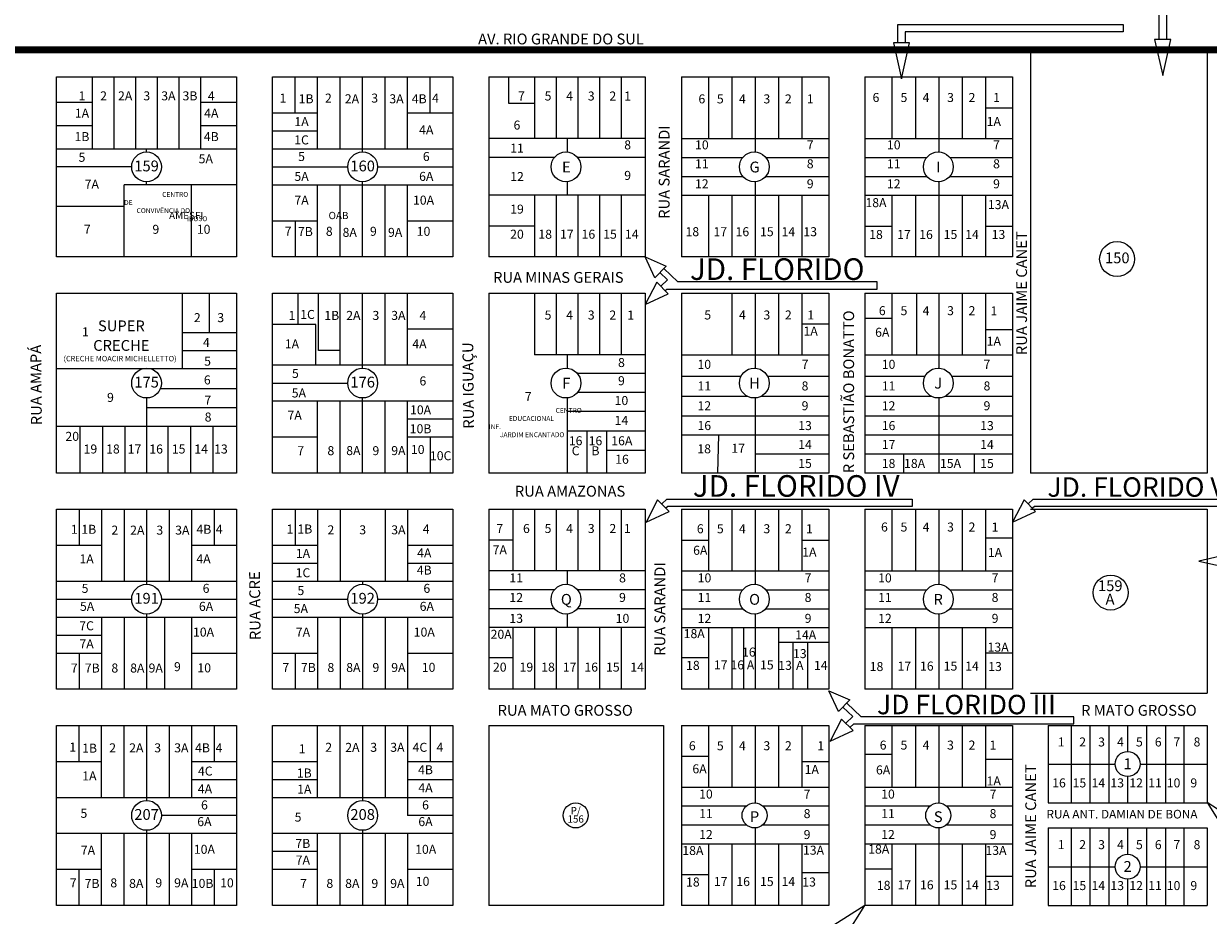
# Model space of a CAD drawing. Units: millimetres. Extents: x 2805 to 8978, y 1287 to 5968.
# Drawn here: x 6797 to 7455, y 2705 to 3200 of the extents above; entities that cross this region are included whole.
import ezdxf
from ezdxf.enums import TextEntityAlignment as Align
from ezdxf.lldxf.tags import DXFTag

# ---------------------------------------------------------------- set-up
doc = ezdxf.new("R2010")
doc.units = ezdxf.units.MM
doc.linetypes.add('CONTÍNUO', pattern=[0])
for name, color, linetype in [('00 - DEMARCAÇÃO DE QUADRAS', 3, 'Continuous'), ('00 - DIVISÃO DE LOTES', 251, 'Continuous'), ('00 - INDICADOR LOTEAMENTOS', 10, 'Continuous'), ('00 - INSTITUCIONAIS', 30, 'Continuous'), ('00 - NOMES LOTEAMENTOS', 2, 'Continuous'), ('00 - NÚMERO LOTES', 7, 'CONTÍNUO'), ('00 - PERÍMETROS BAIRROS E CIDADE', 30, 'Continuous'), ('00 - TEXTO RUAS', 7, 'Continuous'), ('17 - TEXTO RUAS', 7, 'Continuous'), ('3', 3, 'Continuous')]:
    doc.layers.add(name, color=color, linetype=linetype)
doc.layers.add('00 - TEXTO QUADRAS', color=4, linetype='CONTÍNUO', lineweight=18)
doc.styles.get("Standard").update_dxf_attribs({"font": 'arial.ttf'})
tags = doc.linetypes.add('Tracejado', pattern=[25, 15, -10]).pattern_tags.tags
tags[6:7] = [DXFTag(74, 4), DXFTag(75, 0), DXFTag(340, '0'), DXFTag(46, 1.0), DXFTag(50, 0.0), DXFTag(44, 0.0), DXFTag(45, 0.0)]
tags[4:5] = [DXFTag(74, 4), DXFTag(75, 0), DXFTag(340, '0'), DXFTag(46, 1.0), DXFTag(50, 0.0), DXFTag(44, 0.0), DXFTag(45, 0.0)]

msp = doc.modelspace()

# ---------------------------------------------------------------- linework, layer by layer
at = {"layer": '00 - DEMARCAÇÃO DE QUADRAS', "lineweight": 5}
for p, q in [((6815.11, 3070.74), (6815.11, 3170.74)), ((6815.11, 3170.74), (6915.11, 3170.74)), ((6915.11, 3170.74), (6915.11, 3070.74)), ((6935.11, 3170.74), (7035.11, 3170.74)), ((6935.11, 3070.74), (6935.11, 3170.74)), ((7035.11, 3170.74), (7035.11, 3070.74)), ((7055.11, 3170.74), (7055.11, 3070.74)), ((7055.11, 3170.74), (7142.11, 3170.74)), ((7142.11, 3170.74), (7142.11, 3070.74)), ((7162.11, 3170.74), (7162.11, 3070.74)), ((7162.11, 3170.74), (7244.11, 3170.74)), ((7244.11, 3170.74), (7244.11, 3070.74)), ((7264.11, 3170.74), (7346.11, 3170.74)), ((7264.11, 3170.74), (7264.11, 3070.74)), ((7346.11, 3170.74), (7346.11, 3070.74)), ((6915.11, 3070.74), (6815.11, 3070.74)), ((7035.11, 3070.74), (6935.11, 3070.74)), ((7142.11, 3070.74), (7055.11, 3070.74)), ((7244.11, 3070.74), (7162.11, 3070.74)), ((7346.11, 3070.74), (7264.11, 3070.74)), ((6815.11, 2950.74), (6815.11, 3050.74)), ((6815.11, 3050.74), (6915.11, 3050.74)), ((6915.11, 3050.74), (6915.11, 2950.74)), ((6935.11, 3050.74), (7035.11, 3050.74)), ((6935.11, 2950.74), (6935.11, 3050.74)), ((7035.11, 3050.74), (7035.11, 2950.74)), ((7055.11, 3050.74), (7055.11, 2950.74)), ((7055.11, 3050.74), (7142.11, 3050.74)), ((7142.11, 3050.74), (7142.11, 2950.74)), ((7162.11, 3050.74), (7162.11, 2950.74)), ((7162.11, 3050.74), (7244.11, 3050.74)), ((7244.11, 3050.74), (7244.11, 2950.74)), ((7264.11, 3050.74), (7346.11, 3050.74)), ((7264.11, 3050.74), (7264.11, 2950.74)), ((7346.11, 3050.74), (7346.11, 2950.74)), ((6915.11, 2950.74), (6815.11, 2950.74)), ((7035.11, 2950.74), (6935.11, 2950.74)), ((7142.11, 2950.74), (7055.11, 2950.74)), ((7244.11, 2950.74), (7162.11, 2950.74)), ((7346.11, 2950.74), (7264.11, 2950.74)), ((6815.11, 2830.74), (6815.11, 2930.74)), ((6815.11, 2930.74), (6915.11, 2930.74)), ((6915.11, 2930.74), (6915.11, 2830.74)), ((6935.11, 2930.74), (7035.11, 2930.74)), ((6935.11, 2830.74), (6935.11, 2930.74)), ((7035.11, 2930.74), (7035.11, 2830.74)), ((7055.11, 2930.74), (7055.11, 2830.74)), ((7055.11, 2930.74), (7142.11, 2930.74)), ((7142.11, 2930.74), (7142.11, 2830.74)), ((7162.11, 2930.74), (7162.11, 2830.74)), ((7162.11, 2930.74), (7244.11, 2930.74)), ((7244.11, 2930.74), (7244.11, 2830.74)), ((7264.11, 2930.74), (7264.11, 2830.74)), ((7264.11, 2930.74), (7346.11, 2930.74)), ((7346.11, 2930.74), (7346.11, 2830.74)), ((6915.11, 2830.74), (6815.11, 2830.74)), ((7035.11, 2830.74), (6935.11, 2830.74)), ((7142.11, 2830.74), (7055.11, 2830.74)), ((7244.11, 2830.74), (7162.11, 2830.74)), ((7346.11, 2830.74), (7264.11, 2830.74)), ((6815.11, 2710.74), (6815.11, 2810.74)), ((6815.11, 2810.74), (6915.11, 2810.74)), ((6915.11, 2810.74), (6915.11, 2710.74)), ((6935.11, 2810.74), (7035.11, 2810.74)), ((6935.11, 2710.74), (6935.11, 2810.74)), ((7035.11, 2810.74), (7035.11, 2710.74)), ((7055.11, 2810.74), (7055.11, 2710.74)), ((7055.11, 2810.74), (7152.11, 2810.74)), ((7152.11, 2810.74), (7152.11, 2710.74)), ((7162.11, 2810.74), (7162.11, 2710.74)), ((7162.11, 2810.74), (7244.11, 2810.74)), ((7244.11, 2810.74), (7244.11, 2710.74)), ((7264.11, 2810.74), (7346.11, 2810.74)), ((7264.11, 2810.74), (7264.11, 2710.74)), ((7346.11, 2810.74), (7346.11, 2710.74)), ((7365.84, 2810.74), (7454.11, 2810.74)), ((7365.84, 2810.74), (7365.84, 2767.74)), ((7454.11, 2810.74), (7454.11, 2767.74)), ((7365.84, 2767.74), (7454.11, 2767.74)), ((7365.84, 2753.75), (7365.84, 2710.75)), ((7365.84, 2753.75), (7454.11, 2753.75)), ((7454.11, 2753.75), (7454.11, 2710.75)), ((6915.11, 2710.74), (6815.11, 2710.74)), ((7035.11, 2710.74), (6935.11, 2710.74)), ((7152.11, 2710.74), (7055.11, 2710.74)), ((7244.11, 2710.74), (7162.11, 2710.74)), ((7346.11, 2710.74), (7264.11, 2710.74)), ((7365.84, 2710.75), (7454.11, 2710.75))]:
    msp.add_line(p, q, dxfattribs=at)
at = {"layer": '00 - DIVISÃO DE LOTES', "lineweight": 5}
for p, q in [((6835.11, 3130.74), (6835.11, 3170.74)), ((6847.11, 3130.74), (6847.11, 3170.74)), ((6859.11, 3130.74), (6859.11, 3170.74)), ((6871.11, 3130.74), (6871.11, 3170.74)), ((6883.11, 3130.74), (6883.11, 3170.74)), ((6895.11, 3170.74), (6895.11, 3130.74)), ((6947.61, 3150.74), (6947.61, 3170.74)), ((6960.11, 3130.74), (6960.11, 3170.74)), ((6972.61, 3130.74), (6972.61, 3170.74)), ((6985.11, 3129.01), (6985.11, 3170.74)), ((6997.61, 3130.74), (6997.61, 3170.74)), ((7010.11, 3130.74), (7010.11, 3170.74)), ((7022.61, 3150.74), (7022.61, 3170.74)), ((7066.13, 3170.74), (7066.13, 3156.15)), ((7080.61, 3170.74), (7080.61, 3136.49)), ((7092.61, 3170.74), (7092.61, 3136.49)), ((7104.61, 3170.74), (7104.61, 3136.49)), ((7116.61, 3170.74), (7116.61, 3136.49)), ((7128.61, 3170.74), (7128.61, 3136.49)), ((7177.11, 3170.74), (7177.11, 3136.49)), ((7190.11, 3170.74), (7190.11, 3136.49)), ((7203.11, 3170.74), (7203.11, 3129)), ((7216.11, 3170.74), (7216.11, 3136.49)), ((7229.11, 3170.74), (7229.11, 3136.49)), ((7279.11, 3170.74), (7279.11, 3136.49)), ((7292.11, 3170.74), (7292.11, 3136.49)), ((7305.11, 3170.74), (7305.11, 3129.01)), ((7318.11, 3170.74), (7318.11, 3136.49)), ((7331.11, 3170.74), (7331.11, 3136.49)), ((6815.11, 3156.74), (6835.11, 3156.74)), ((6895.11, 3156.74), (6915.11, 3156.74)), ((7066.13, 3156.15), (7080.61, 3156.15)), ((7331.11, 3153.61), (7346.11, 3153.61)), ((6935.11, 3150.74), (6960.11, 3150.74)), ((7010.11, 3150.74), (7035.11, 3150.74)), ((6815.11, 3143.74), (6835.11, 3143.74)), ((6895.11, 3143.74), (6915.11, 3143.74)), ((6935.11, 3140.74), (6960.11, 3140.74)), ((7142.11, 3136.49), (7055.11, 3136.49)), ((7098.61, 3136.49), (7098.61, 3128.99)), ((7162.11, 3136.49), (7244.11, 3136.49)), ((7264.11, 3136.49), (7346.11, 3136.49)), ((6815.11, 3130.74), (6915.11, 3130.74)), ((6865.11, 3129.01), (6865.11, 3130.74)), ((6935.11, 3130.74), (7035.11, 3130.74)), ((7091.63, 3125.99), (7055.11, 3125.99)), ((7142.11, 3125.99), (7104.42, 3125.99)), ((7162.11, 3125.99), (7196.22, 3125.99)), ((7209.02, 3125.99), (7244.11, 3125.99)), ((7264.11, 3125.99), (7298.44, 3125.99)), ((7311.24, 3125.99), (7346.11, 3125.99)), ((6856.84, 3120.74), (6815.11, 3120.74)), ((6935.11, 3120.74), (6976.84, 3120.74)), ((6993.39, 3120.74), (7035.11, 3120.74)), ((6865.11, 3110.74), (6865.11, 3112.46)), ((6985.11, 3070.74), (6985.11, 3112.46)), ((7098.61, 3112.49), (7098.61, 3104.99)), ((7162.11, 3115.49), (7196.22, 3115.49)), ((7203.11, 3112.48), (7203.11, 3070.74)), ((7209.02, 3115.49), (7244.11, 3115.49)), ((7264.11, 3115.49), (7298.44, 3115.49)), ((7305.11, 3112.47), (7305.11, 3070.74)), ((7311.24, 3115.49), (7346.11, 3115.49)), ((6852.61, 3070.74), (6852.61, 3110.74)), ((6915.11, 3110.74), (6852.61, 3110.74)), ((6890.11, 3070.74), (6890.11, 3110.74)), ((6935.11, 3110.74), (7035.11, 3110.74)), ((6960.11, 3070.74), (6960.11, 3110.74)), ((6972.61, 3070.74), (6972.61, 3110.74)), ((6997.61, 3070.74), (6997.61, 3110.74)), ((7010.11, 3070.74), (7010.11, 3110.74)), ((7142.11, 3104.99), (7055.11, 3104.99)), ((7080.61, 3104.99), (7080.61, 3070.74)), ((7092.61, 3104.99), (7092.61, 3070.74)), ((7104.61, 3104.99), (7104.61, 3070.74)), ((7116.61, 3104.99), (7116.61, 3070.74)), ((7128.61, 3104.99), (7128.61, 3070.74)), ((7162.11, 3104.99), (7244.11, 3104.99)), ((7177.11, 3104.99), (7177.11, 3070.74)), ((7190.11, 3104.99), (7190.11, 3070.74)), ((7216.11, 3104.99), (7216.11, 3070.74)), ((7229.11, 3104.99), (7229.11, 3070.74)), ((7264.11, 3104.99), (7346.11, 3104.99)), ((7279.11, 3104.99), (7279.11, 3070.74)), ((7292.11, 3104.99), (7292.11, 3070.74)), ((7318.11, 3104.99), (7318.11, 3070.74)), ((7331.11, 3104.99), (7331.11, 3070.74)), ((6935.11, 3090.74), (6960.11, 3090.74)), ((6947.61, 3090.74), (6947.61, 3070.74)), ((7010.11, 3090.74), (7035.11, 3090.74)), ((7080.61, 3087.86), (7055.11, 3087.86)), ((7264.11, 3087.86), (7279.11, 3087.86)), ((7331.11, 3087.86), (7346.11, 3087.86)), ((6885.11, 3008.74), (6885.11, 3050.74)), ((6900.11, 3028.74), (6900.11, 3050.74)), ((6960.61, 3018.74), (6960.61, 3050.74)), ((6972.61, 3010.74), (6972.61, 3050.74)), ((6985.11, 3009.01), (6985.11, 3050.74)), ((6997.61, 3010.74), (6997.61, 3050.74)), ((7010.11, 3010.74), (7010.11, 3050.74)), ((7080.61, 3050.74), (7080.61, 3016.49)), ((7092.61, 3050.74), (7092.61, 3016.49)), ((7104.61, 3050.74), (7104.61, 3016.49)), ((7116.61, 3050.74), (7116.61, 3016.49)), ((7128.61, 3050.74), (7128.61, 3016.49)), ((7190.11, 3050.74), (7190.11, 3016.49)), ((7203.11, 3050.74), (7203.11, 3009)), ((7216.11, 3050.74), (7216.11, 3016.49)), ((7229.11, 3050.74), (7229.11, 3016.49)), ((7279.11, 3050.74), (7279.11, 3016.49)), ((7292.71, 3050.74), (7292.71, 3016.49)), ((7305.11, 3050.74), (7305.11, 3009.01)), ((7318.11, 3050.74), (7318.11, 3016.49)), ((7331.11, 3050.74), (7331.11, 3016.49)), ((7229.11, 3033.61), (7244.11, 3033.61)), ((7264.11, 3036.74), (7279.11, 3036.74)), ((6885.11, 3028.74), (6915.11, 3028.74)), ((7035.11, 3030.74), (7010.11, 3030.74)), ((7331.11, 3030.49), (7346.11, 3030.49)), ((6885.11, 3018.74), (6915.11, 3018.74)), ((6972.61, 3018.74), (6960.61, 3018.74)), ((7142.11, 3016.49), (7080.61, 3016.49)), ((7098.61, 3016.49), (7098.61, 3008.99)), ((7162.11, 3016.49), (7244.11, 3016.49)), ((7264.11, 3016.49), (7346.11, 3016.49)), ((6815.11, 3008.74), (6915.11, 3008.74)), ((7035.11, 3010.74), (6935.11, 3010.74)), ((6935.11, 3000.74), (6976.84, 3000.74)), ((7142.11, 3005.99), (7104.42, 3005.99)), ((7162.11, 3004.49), (7195.24, 3004.49)), ((7210, 3004.49), (7244.11, 3004.49)), ((7264.11, 3004.49), (7297.46, 3004.49)), ((7312.22, 3004.49), (7346.11, 3004.49)), ((6872.83, 2997.74), (6915.11, 2997.74)), ((7142.11, 2995.49), (7104.42, 2995.49)), ((6865.11, 2992.46), (6865.11, 2950.74)), ((6865.11, 2987.24), (6915.11, 2987.24)), ((7035.11, 2990.74), (6935.11, 2990.74)), ((6960.11, 2950.74), (6960.11, 2990.74)), ((6972.61, 2950.74), (6972.61, 2990.74)), ((6985.11, 2950.74), (6985.11, 2992.46)), ((6997.61, 2950.74), (6997.61, 2990.74)), ((7010.11, 2950.74), (7010.11, 2990.74)), ((7098.61, 2992.49), (7098.61, 2950.74)), ((7162.11, 2993.49), (7198.63, 2993.49)), ((7203.11, 2992.48), (7203.11, 2950.74)), ((7206.61, 2993.49), (7244.11, 2993.49)), ((7264.11, 2993.49), (7300.85, 2993.49)), ((7305.11, 2992.47), (7305.11, 2950.74)), ((7308.83, 2993.49), (7346.11, 2993.49)), ((7035.11, 2980.74), (7010.11, 2980.74)), ((7142.11, 2984.99), (7098.61, 2984.99)), ((7162.11, 2982.49), (7244.11, 2982.49)), ((7264.11, 2982.49), (7346.11, 2982.49)), ((6815.11, 2976.74), (6915.11, 2976.74)), ((6828.11, 2976.74), (6828.11, 2950.74)), ((6840.61, 2976.74), (6840.61, 2950.74)), ((6853.11, 2976.74), (6853.11, 2950.74)), ((6877.11, 2950.74), (6877.11, 2976.74)), ((6889.61, 2950.74), (6889.61, 2976.74)), ((6902.11, 2950.74), (6902.11, 2976.74)), ((7142.11, 2973.99), (7098.61, 2973.99)), ((7109.61, 2973.99), (7109.61, 2950.74)), ((7120.61, 2973.99), (7120.61, 2950.74)), ((6960.11, 2970.74), (6935.11, 2970.74)), ((7035.11, 2970.74), (7010.11, 2970.74)), ((7022.61, 2970.74), (7022.61, 2950.74)), ((7162.11, 2971.99), (7244.11, 2971.99)), ((7182.71, 2971.99), (7182.11, 2950.74)), ((7264.11, 2971.99), (7346.11, 2971.99)), ((7142.11, 2963.24), (7120.61, 2963.24)), ((7203.11, 2961.49), (7244.11, 2961.49)), ((7264.11, 2961.49), (7346.11, 2961.49)), ((7285.57, 2961.49), (7285.57, 2950.74)), ((7324.76, 2961.49), (7324.76, 2950.74)), ((6827.61, 2930.74), (6827.61, 2910.74)), ((6840.11, 2930.74), (6840.11, 2890.74)), ((6852.61, 2930.74), (6852.61, 2890.74)), ((6865.11, 2930.74), (6865.11, 2889.01)), ((6877.61, 2930.74), (6877.61, 2890.74)), ((6890.11, 2930.74), (6890.11, 2890.74)), ((6902.61, 2930.74), (6902.61, 2910.74)), ((6947.61, 2930.74), (6947.61, 2910.74)), ((6960.11, 2930.74), (6960.11, 2890.74)), ((6972.61, 2930.74), (6972.61, 2890.74)), ((6997.61, 2930.74), (6997.61, 2890.74)), ((7010.11, 2930.74), (7010.11, 2890.74)), ((7068.61, 2930.74), (7068.61, 2896.49)), ((7080.61, 2930.74), (7080.61, 2896.49)), ((7092.61, 2930.74), (7092.61, 2896.49)), ((7104.61, 2930.74), (7104.61, 2896.49)), ((7116.61, 2930.74), (7116.61, 2896.49)), ((7128.61, 2930.74), (7128.61, 2896.49)), ((7177.11, 2930.74), (7177.11, 2896.49)), ((7190.11, 2930.74), (7190.11, 2896.49)), ((7203.11, 2930.74), (7203.11, 2889)), ((7216.11, 2930.74), (7216.11, 2896.49)), ((7229.11, 2930.74), (7229.11, 2896.49)), ((7279.11, 2930.74), (7279.11, 2896.49)), ((7292.11, 2930.74), (7292.11, 2896.49)), ((7305.11, 2930.74), (7305.11, 2889.01)), ((7318.11, 2930.74), (7318.11, 2896.49)), ((7331.11, 2930.74), (7331.11, 2896.49)), ((7331.11, 2914.74), (7346.11, 2914.74)), ((6815.11, 2910.74), (6840.11, 2910.74)), ((6890.11, 2910.74), (6915.11, 2910.74)), ((6935.11, 2910.74), (6960.11, 2910.74)), ((7010.11, 2910.74), (7035.11, 2910.74)), ((7068.61, 2913.61), (7055.11, 2913.61)), ((7162.11, 2913.61), (7177.11, 2913.61)), ((7229.11, 2913.61), (7244.11, 2913.61)), ((6935.11, 2900.74), (6960.11, 2900.74)), ((7010.11, 2900.74), (7035.11, 2900.74)), ((7142.11, 2896.49), (7055.11, 2896.49)), ((7098.61, 2896.49), (7098.61, 2888.99)), ((7162.11, 2896.49), (7244.11, 2896.49)), ((7264.11, 2896.49), (7346.11, 2896.49)), ((6815.11, 2890.74), (6915.11, 2890.74)), ((6935.11, 2890.74), (7035.11, 2890.74)), ((6985.11, 2890.74), (6985.11, 2889.01)), ((7091.63, 2885.99), (7055.11, 2885.99)), ((7142.11, 2885.99), (7104.42, 2885.99)), ((7162.11, 2885.99), (7196.22, 2885.99)), ((7209.02, 2885.99), (7244.11, 2885.99)), ((7264.11, 2885.99), (7298.44, 2885.99)), ((7311.24, 2885.99), (7346.11, 2885.99)), ((6815.11, 2880.74), (6856.84, 2880.74)), ((6873.39, 2880.74), (6915.11, 2880.74)), ((6935.11, 2880.74), (6976.84, 2880.74)), ((6993.39, 2880.74), (7035.11, 2880.74)), ((7091.63, 2875.49), (7055.11, 2875.49)), ((7142.11, 2875.49), (7104.42, 2875.49)), ((7162.11, 2875.49), (7196.22, 2875.49)), ((7209.02, 2875.49), (7244.11, 2875.49)), ((7264.11, 2875.49), (7298.44, 2875.49)), ((7311.24, 2875.49), (7346.11, 2875.49)), ((6815.11, 2870.74), (6915.11, 2870.74)), ((6840.11, 2870.74), (6840.11, 2830.74)), ((6852.61, 2870.74), (6852.61, 2830.74)), ((6865.11, 2872.46), (6865.11, 2830.74)), ((6875.11, 2870.74), (6875.11, 2830.74)), ((6890.11, 2870.74), (6890.11, 2830.74)), ((6935.11, 2870.74), (7035.11, 2870.74)), ((6960.11, 2870.74), (6960.11, 2830.74)), ((6972.61, 2870.74), (6972.61, 2830.74)), ((6985.11, 2872.46), (6985.11, 2830.74)), ((6997.61, 2870.74), (6997.61, 2830.74)), ((7010.11, 2870.74), (7010.11, 2830.74)), ((7098.61, 2872.49), (7098.61, 2864.99)), ((7203.11, 2872.48), (7203.11, 2830.74)), ((7305.11, 2872.47), (7305.11, 2830.74)), ((7142.11, 2864.99), (7055.11, 2864.99)), ((7068.61, 2864.99), (7068.61, 2830.74)), ((7080.61, 2864.99), (7080.61, 2830.74)), ((7092.61, 2864.99), (7092.61, 2830.74)), ((7104.61, 2864.99), (7104.61, 2830.74)), ((7116.61, 2864.99), (7116.61, 2830.74)), ((7128.61, 2864.99), (7128.61, 2830.74)), ((7162.11, 2864.99), (7244.11, 2864.99)), ((7177.11, 2864.99), (7177.11, 2830.74)), ((7190.11, 2864.99), (7190.11, 2830.74)), ((7196.61, 2864.99), (7196.61, 2830.74)), ((7216.11, 2864.99), (7216.11, 2830.74)), ((7264.11, 2864.99), (7346.11, 2864.99)), ((7279.11, 2864.99), (7279.11, 2830.74)), ((7292.11, 2864.99), (7292.11, 2830.74)), ((7318.11, 2864.99), (7318.11, 2830.74)), ((7331.11, 2864.99), (7331.11, 2830.74)), ((6815.11, 2860.74), (6840.11, 2860.74)), ((7216.11, 2856.99), (7244.11, 2856.99)), ((7224.11, 2856.99), (7224.11, 2830.74)), ((7232.11, 2856.99), (7232.11, 2830.74)), ((6815.11, 2850.74), (6840.11, 2850.74)), ((6827.61, 2850.74), (6827.61, 2830.74)), ((6890.11, 2850.74), (6915.11, 2850.74)), ((6935.11, 2850.74), (6960.11, 2850.74)), ((6947.61, 2850.74), (6947.61, 2830.74)), ((7010.11, 2850.74), (7035.11, 2850.74)), ((7331.11, 2850.99), (7346.11, 2850.99)), ((7068.61, 2848.19), (7055.11, 2848.19)), ((7162.11, 2848.32), (7177.11, 2848.32)), ((6827.61, 2790.74), (6827.61, 2810.74)), ((6840.11, 2770.74), (6840.11, 2810.74)), ((6852.61, 2770.74), (6852.61, 2810.74)), ((6865.11, 2810.74), (6865.11, 2769.01)), ((6877.61, 2810.74), (6877.61, 2770.74)), ((6890.11, 2810.74), (6890.11, 2770.74)), ((6902.61, 2810.74), (6902.61, 2790.74)), ((6960.11, 2770.74), (6960.11, 2810.74)), ((6972.61, 2770.74), (6972.61, 2810.74)), ((6985.11, 2810.74), (6985.11, 2769.01)), ((6997.61, 2810.74), (6997.61, 2770.74)), ((7010.11, 2810.74), (7010.11, 2760.74)), ((7022.61, 2810.74), (7022.61, 2790.74)), ((7177.11, 2810.74), (7177.11, 2776.49)), ((7190.11, 2810.74), (7190.11, 2776.49)), ((7203.11, 2810.74), (7203.11, 2767.68)), ((7216.11, 2810.74), (7216.11, 2776.49)), ((7229.11, 2810.74), (7229.11, 2776.49)), ((7279.11, 2810.74), (7279.11, 2776.49)), ((7292.11, 2810.74), (7292.11, 2776.49)), ((7305.11, 2810.74), (7305.11, 2767.68)), ((7318.11, 2810.74), (7318.11, 2776.49)), ((7331.11, 2810.74), (7331.11, 2776.49)), ((7378.68, 2810.74), (7378.68, 2767.74)), ((7388.98, 2810.74), (7388.98, 2767.74)), ((7399.48, 2810.74), (7399.48, 2767.74)), ((7409.98, 2810.74), (7409.98, 2796.19)), ((7420.48, 2810.74), (7420.48, 2767.74)), ((7430.97, 2810.74), (7430.97, 2767.74)), ((7441.27, 2810.74), (7441.27, 2767.74)), ((6815.11, 2790.74), (6840.11, 2790.74)), ((6890.11, 2790.74), (6915.11, 2790.74)), ((6935.11, 2790.74), (6960.11, 2790.74)), ((7010.11, 2790.74), (7035.11, 2790.74)), ((7162.11, 2793.61), (7177.11, 2793.61)), ((7229.11, 2790.74), (7244.11, 2790.74)), ((7264.11, 2794.74), (7279.11, 2794.74)), ((7331.11, 2791.99), (7346.11, 2791.99)), ((7365.84, 2789.24), (7403.03, 2789.24)), ((7416.92, 2789.24), (7454.11, 2789.24)), ((6890.11, 2780.74), (6915.11, 2780.74)), ((6935.11, 2780.74), (6960.11, 2780.74)), ((7010.11, 2780.74), (7035.11, 2780.74)), ((7409.98, 2782.3), (7409.98, 2767.74)), ((6815.11, 2770.74), (6915.11, 2770.74)), ((6935.11, 2770.74), (7035.11, 2770.74)), ((7162.11, 2776.49), (7244.11, 2776.49)), ((7264.11, 2776.49), (7346.11, 2776.49)), ((7162.11, 2765.99), (7198.23, 2765.99)), ((7207.33, 2765.99), (7244.11, 2765.99)), ((7264.11, 2765.99), (7300.23, 2765.99)), ((7309.33, 2765.99), (7346.11, 2765.99)), ((6915.11, 2760.74), (6873.39, 2760.74)), ((7035.11, 2760.74), (7010.11, 2760.74)), ((6915.11, 2750.74), (6815.11, 2750.74)), ((6840.11, 2710.74), (6840.11, 2750.74)), ((6852.61, 2710.74), (6852.61, 2750.74)), ((6865.11, 2752.46), (6865.11, 2710.74)), ((6877.61, 2750.74), (6877.61, 2710.74)), ((6890.11, 2750.74), (6890.11, 2710.74)), ((7035.11, 2750.74), (6935.11, 2750.74)), ((6960.11, 2710.74), (6960.11, 2750.74)), ((6972.61, 2710.74), (6972.61, 2750.74)), ((6985.11, 2752.46), (6985.11, 2710.74)), ((6997.61, 2750.74), (6997.61, 2710.74)), ((7010.11, 2750.74), (7010.11, 2710.74)), ((7162.11, 2755.49), (7198.23, 2755.49)), ((7203.11, 2753.8), (7203.11, 2710.74)), ((7207.33, 2755.49), (7244.11, 2755.49)), ((7264.11, 2755.49), (7300.23, 2755.49)), ((7305.11, 2753.8), (7305.11, 2710.74)), ((7309.33, 2755.49), (7346.11, 2755.49)), ((7378.68, 2753.75), (7378.68, 2710.75)), ((7388.98, 2753.75), (7388.98, 2710.75)), ((7399.48, 2753.75), (7399.48, 2710.75)), ((7409.98, 2753.75), (7409.98, 2739.19)), ((7420.48, 2753.75), (7420.48, 2710.75)), ((7430.97, 2753.75), (7430.97, 2710.75)), ((7441.27, 2753.75), (7441.27, 2710.75)), ((7162.11, 2744.99), (7244.11, 2744.99)), ((7177.11, 2744.99), (7177.11, 2710.74)), ((7190.11, 2744.99), (7190.11, 2710.74)), ((7216.11, 2744.99), (7216.11, 2710.74)), ((7229.11, 2744.99), (7229.11, 2710.74)), ((7264.11, 2744.99), (7346.11, 2744.99)), ((7279.11, 2744.99), (7279.11, 2710.74)), ((7292.11, 2744.99), (7292.11, 2710.74)), ((7318.11, 2744.99), (7318.11, 2710.74)), ((7331.11, 2744.99), (7331.11, 2710.74)), ((6960.11, 2740.74), (6935.11, 2740.74)), ((6840.11, 2730.74), (6815.11, 2730.74)), ((6827.61, 2710.74), (6827.61, 2730.74)), ((6915.11, 2730.74), (6890.11, 2730.74)), ((6902.61, 2730.74), (6902.61, 2710.74)), ((6960.11, 2730.74), (6935.11, 2730.74)), ((7035.11, 2730.74), (7010.11, 2730.74)), ((7264.11, 2730.99), (7279.11, 2730.99)), ((7365.84, 2732.25), (7403.03, 2732.25)), ((7416.92, 2732.25), (7454.11, 2732.25)), ((7177.11, 2727.74), (7162.11, 2727.74)), ((7229.11, 2728.99), (7244.11, 2728.99)), ((7346.11, 2726.74), (7331.11, 2726.74)), ((7409.98, 2725.3), (7409.98, 2710.75))]:
    msp.add_line(p, q, dxfattribs=at)
at = {"layer": '00 - DIVISÃO DE LOTES'}
for p, q in [((6852.61, 3098.74), (6815.11, 3098.74)), ((6949.26, 3033.24), (6949.26, 3050.74)), ((6960.61, 3018.74), (6960.61, 3050.74)), ((6959.11, 3033.24), (6935.11, 3033.24)), ((6959.11, 3010.74), (6959.11, 3033.24)), ((6972.61, 3018.74), (6960.61, 3018.74))]:
    msp.add_line(p, q, dxfattribs=at)
at = {"layer": '00 - INDICADOR LOTEAMENTOS', "lineweight": 5}
for points in [[(7427.48, 3191.53), (7427.48, 3226.55), (7536.59, 3226.55), (7536.59, 3222.55), (7431.48, 3222.55), (7431.48, 3191.53)], [(7282.36, 3189.7), (7282.36, 3199.73), (7407.5, 3199.73), (7407.5, 3195.73), (7286.36, 3195.73), (7286.36, 3189.7)], [(7150.72, 3054.46), (7154.49, 3058.01), (7150.19, 3062.07)], [(7153.09, 3052.08), (7153.97, 3052.91), (7270.89, 3052.91), (7270.89, 3056.91), (7160.18, 3056.91), (7152.39, 3064.26)], [(7151.21, 2933.61), (7154.01, 2936.25), (7290.34, 2936.25), (7290.34, 2932.25), (7154.66, 2932.25), (7153.59, 2931.24)], [(7354.75, 2933.61), (7357.55, 2936.25), (7470.73, 2936.25), (7470.73, 2932.25), (7358.2, 2932.25), (7357.12, 2931.24)], [(7255.77, 2809.53), (7257.87, 2811.51), (7380.02, 2811.51), (7380.02, 2815.51), (7262.02, 2815.51), (7253.98, 2823.09)], [(7253.4, 2811.9), (7257.36, 2815.64), (7251.79, 2820.89)]]:
    msp.add_lwpolyline(points, dxfattribs=at)
for points in [[(7433.98, 3191.53), (7424.98, 3191.53), (7429.48, 3171.53)], [(7288.86, 3189.7), (7279.86, 3189.7), (7284.36, 3169.7)], [(7142.11, 3070.74), (7153.74, 3065.62), (7147.38, 3059.25)], [(7142.11, 3044.42), (7154.86, 3050.32), (7148.49, 3056.68)], [(7142.58, 2923.61), (7155.32, 2929.51), (7148.96, 2935.87)], [(7346.11, 2923.61), (7358.86, 2929.51), (7352.49, 2935.87)], [(7469.62, 2897.43), (7469.62, 2906.43), (7449.62, 2901.93)], [(7244.11, 2829.97), (7255.74, 2824.85), (7249.38, 2818.48)], [(7244.76, 2801.89), (7257.5, 2807.79), (7251.14, 2814.16)], [(7465.07, 2750.51), (7471.44, 2756.87), (7454.11, 2767.83)], [(7246.79, 2699.78), (7253.15, 2693.42), (7264.11, 2710.74)]]:
    msp.add_lwpolyline(points, close=True, dxfattribs=at)
at = {"layer": '00 - PERÍMETROS BAIRROS E CIDADE', "linetype": 'Tracejado', "lineweight": 5, "const_width": 3.8}
msp.add_lwpolyline([(6560.11, 3185.74), (7966.75, 3185.74)], dxfattribs=at)
at = {"layer": '00 - TEXTO QUADRAS', "lineweight": 5}
for centre, radius in [((6865.11, 3120.74), 8.28), ((6985.11, 3120.74), 8.28), ((7098.03, 3120.74), 8.28), ((7202.62, 3120.74), 8.28), ((7304.84, 3120.74), 8.28), ((7404.13, 3069.6), 9.68), ((6865.11, 3000.74), 8.28), ((6985.11, 3000.74), 8.28), ((7098.03, 3000.74), 8.28), ((7202.62, 3000.74), 8.28), ((7304.84, 3000.74), 8.28), ((6865.11, 2880.74), 8.28), ((6985.11, 2880.74), 8.28), ((7098.03, 2880.74), 8.28), ((7202.62, 2880.74), 8.28), ((7304.84, 2880.74), 8.28), ((7400.58, 2884.43), 9.68), ((7409.97, 2789.25), 6.95), ((6865.11, 2760.74), 8.28), ((6985.11, 2760.74), 8.28), ((7103.42, 2760.74), 6.95), ((7202.78, 2760.74), 6.95), ((7304.78, 2760.74), 6.95), ((7409.97, 2732.25), 6.95)]:
    msp.add_circle(centre, radius, dxfattribs=at)
at = {"layer": '3'}
for p, q in [((7356.11, 3185.74), (7356.11, 2950.74)), ((7454.11, 3185.74), (7356.11, 3185.74)), ((7454.11, 3185.74), (7454.11, 2950.74)), ((7454.11, 2950.74), (7356.11, 2950.74)), ((7356.11, 2930.74), (7454.11, 2930.74)), ((7454.11, 2930.74), (7454.11, 2828.54)), ((7356.11, 2828.54), (7454.11, 2828.54))]:
    msp.add_line(p, q, dxfattribs=at)

# ---------------------------------------------------------------- texts
at = {"layer": '00 - INSTITUCIONAIS', "lineweight": 5}
for s, height, p in [('SUPER', 6, (6851.08, 3029.52)), ('CRECHE', 6, (6851.08, 3018.63)), ('(CRECHE MOACIR MICHELLETTO)', 3, (6850.38, 3012.82))]:
    msp.add_text(s, height=height, dxfattribs=at).set_placement(p, align=Align.CENTER)
at = {"layer": '00 - INSTITUCIONAIS', "lineweight": 5, "attachment_point": 1}
for s, width, gutter_width, insert, char_height in [('\\pi7.83857;CENTRO DE \\P\\pi2.58131;CONVIVÊNCIA DO \\P\\pi12.93284;IDOSO', 37.5, 5.62, (6852.61, 3106.81), 2.7), ('\\pi17.84806;AMESFI', 56.25, 8.44, (6805.3, 3095.78), 4.05), ('\\pi22.43815;OAB', 56.25, 8.44, (6875.29, 3095.78), 4.05), ('\\pi13.77381;CENTRO \\P\\pi4.16174;EDUCACIONAL INF. \\P\\pi2.30894;JARDIM ENCANTADO', 43.1159, 5.62, (7055.11, 2986.91), 2.7)]:
    msp.add_mtext_dynamic_manual_height_columns(s, width=width, gutter_width=gutter_width, heights=[0], dxfattribs=dict(at, insert=insert, char_height=char_height))
at = {"layer": '00 - NOMES LOTEAMENTOS', "lineweight": 5}
for s, height, p in [('JD. FLORIDO ', 12, (7217.21, 3057.99)), ('JD. FLORIDO IV', 12, (7225.92, 2937.62)), ('JD. FLORIDO V', 10.8, (7414.92, 2937.62)), ('JD FLORIDO III', 10.8, (7320.46, 2816.88))]:
    msp.add_text(s, height=height, dxfattribs=at).set_placement(p, align=Align.CENTER)
at = {"layer": '00 - NÚMERO LOTES', "lineweight": 5}
for s, p in [('1', (6829.21, 3157.69)), ('2', (6841.21, 3157.69)), ('2A', (6853.21, 3157.69)), ('3', (6865.21, 3157.69)), ('3A', (6877.21, 3157.69)), ('3B', (6889.21, 3157.69)), ('4', (6901.06, 3157.69)), ('1', (6940.85, 3156.43)), ('1B', (6953.71, 3156.06)), ('2', (6966.07, 3156.43)), ('2A', (6979.18, 3156.06)), ('3', (6991.79, 3156.43)), ('3A', (7003.91, 3156.06)), ('4B', (7016.52, 3156.06)), ('4', (7025.53, 3156.43)), ('7', (7073.25, 3157.6)), ('5', (7088.06, 3157.6)), ('4', (7100.06, 3157.6)), ('3', (7112.06, 3157.6)), ('2', (7124.06, 3157.6)), ('1', (7132.28, 3157.6)), ('6', (7173.49, 3155.99)), ('5', (7183.74, 3155.99)), ('4', (7196.01, 3155.99)), ('3', (7209.6, 3155.99)), ('2', (7221.53, 3155.99)), ('1', (7233.68, 3155.99)), ('6', (7270.21, 3156.77)), ('5', (7285.74, 3156.77)), ('4', (7298.01, 3156.77)), ('3', (7311.6, 3156.77)), ('2', (7323.53, 3156.77)), ('1', (7337.15, 3156.77)), ('1A', (6829.21, 3148.06)), ('4A', (6901.06, 3148.06)), ('1A', (6951.17, 3143.36)), ('6', (7070.83, 3141.46)), ('1A', (7335.66, 3143.44)), ('1B', (6829.21, 3135.06)), ('4B', (6901.06, 3135.06)), ('4A', (7020.44, 3138.83)), ('1C', (6951.17, 3133.23)), ('11', (7070.83, 3128.64)), ('8', (7132.28, 3130.47)), ('10', (7173.49, 3130.47)), ('7', (7233.68, 3130.47)), ('10', (7280.09, 3130.47)), ('7', (7337.15, 3130.47)), ('5', (6829.21, 3123.58)), ('5A', (6897.98, 3122.77)), ('5', (6951.17, 3124.01)), ('6', (7020.44, 3124.01)), ('11', (7173.49, 3119.96)), ('8', (7233.68, 3119.96)), ('11', (7280.09, 3119.96)), ('8', (7337.15, 3119.96)), ('5A', (6951.17, 3112.97)), ('6A', (7020.44, 3112.97)), ('12', (7070.83, 3112.89)), ('9', (7132.28, 3113.51)), ('12', (7173.49, 3108.86)), ('9', (7233.68, 3108.86)), ('12', (7280.09, 3108.86)), ('9', (7337.15, 3108.86)), ('7A', (6951.17, 3099.79)), ('10A', (7018.92, 3099.79)), ('19', (7070.83, 3094.81)), ('18A', (7270.21, 3098.39)), ('13A', (7338.24, 3097.32)), ('7', (6832.17, 3083.6)), ('9', (6870.25, 3083.6)), ('10', (6896.8, 3083.6)), ('7', (6943.67, 3082.48)), ('7B', (6953.3, 3082.36)), ('8', (6966.56, 3082.48)), ('8A', (6977.94, 3081.9)), ('9', (6991.05, 3082.48)), ('9A', (7003.16, 3081.9)), ('10', (7018.92, 3082.48)), ('20', (7070.83, 3080.87)), ('18', (7086.49, 3080.87)), ('17', (7098.49, 3080.87)), ('16', (7110.49, 3080.87)), ('15', (7122.49, 3080.87)), ('14', (7134.56, 3080.87)), ('18', (7168.21, 3082.28)), ('17', (7183.74, 3082.28)), ('16', (7196.01, 3082.28)), ('15', (7209.6, 3082.28)), ('14', (7221.53, 3082.28)), ('13', (7233.68, 3082.28)), ('18', (7270.21, 3080.73)), ('16', (7298.01, 3080.73)), ('13', (7338.24, 3080.73)), ('17', (7285.74, 3080.73)), ('15', (7311.6, 3080.73)), ('14', (7323.53, 3080.73)), ('1', (6945.83, 3035.79)), ('1B', (6967.95, 3035.79)), ('2A', (6979.95, 3035.79)), ('3', (6992.45, 3035.79)), ('3A', (7004.95, 3035.79)), ('4', (7018.55, 3035.79)), ('5', (7088.06, 3036.01)), ('4', (7100.06, 3036.01)), ('3', (7112.06, 3036.01)), ('2', (7124.06, 3036.01)), ('1', (7133.99, 3036.01)), ('5', (7176.75, 3036.05)), ('4', (7196.01, 3036.05)), ('3', (7209.6, 3036.05)), ('2', (7221.53, 3036.05)), ('1', (7233.98, 3036.05)), ('6', (7273.71, 3038.43)), ('5', (7285.74, 3038.43)), ('4', (7298.01, 3038.43)), ('3', (7311.6, 3038.43)), ('2', (7323.53, 3038.43)), ('1', (7335.67, 3038.31)), ('2', (6893.27, 3034.56)), ('3', (6906.27, 3034.56)), ('1', (6831.12, 3026.68)), ('1A', (7233.92, 3027.11)), ('6A', (7273.71, 3026.43)), ('1A', (7335.67, 3021.53)), ('4', (6898.31, 3020.81)), ('1A', (6945.83, 3019.98)), ('4A', (7016.66, 3019.98)), ('5', (6898.97, 3010.4)), ('8', (7128.84, 3009.65)), ('10', (7174.86, 3008.64)), ('7', (7230.8, 3008.64)), ('10', (7277.21, 3008.64)), ('7', (7331.85, 3008.64)), ('5', (6947.74, 3003.59)), ('6', (6898.83, 3000)), ('6', (7018.55, 2999.43)), ('9', (7128.84, 2999.54)), ('11', (7174.86, 2996.64)), ('8', (7230.8, 2996.64)), ('11', (7277.21, 2996.64)), ('8', (7331.85, 2996.64)), ('9', (6845.05, 2990.27)), ('7', (6899.12, 2988.78)), ('5A', (6949.69, 2992.74)), ('7', (7077.09, 2990.74)), ('10A', (7017.28, 2983.39)), ('10', (7128.84, 2988.54)), ('12', (7174.86, 2985.64)), ('9', (7230.8, 2985.64)), ('12', (7277.21, 2985.64)), ('9', (7331.85, 2985.64)), ('8', (6899.26, 2979.38)), ('7A', (6947.35, 2980.38)), ('14', (7128.84, 2977.54)), ('10B', (7017.28, 2972.87)), ('16', (7174.86, 2974.64)), ('13', (7230.8, 2974.64)), ('16', (7277.21, 2974.64)), ('13', (7331.85, 2974.64)), ('20', (6823.81, 2968.65)), ('16', (7103.4, 2966.22)), ('16', (7114.4, 2966.22)), ('16A', (7129.06, 2966.22)), ('14', (7230.8, 2964.14)), ('17', (7277.21, 2964.14)), ('14', (7331.85, 2964.14)), ('19', (6833.91, 2961.64)), ('18', (6846.41, 2961.64)), ('17', (6858.41, 2961.64)), ('16', (6870.41, 2961.64)), ('15', (6882.91, 2961.64)), ('14', (6895.41, 2961.64)), ('13', (6906.39, 2961.64)), ('7', (6950.7, 2960.71)), ('8', (6967.45, 2960.71)), ('8A', (6979.95, 2960.75)), ('9', (6992.45, 2960.71)), ('9A', (7004.95, 2960.75)), ('10', (7015.7, 2961.36)), ('10C', (7028.44, 2957.91)), ('C', (7103.4, 2960.67)), ('B', (7114.4, 2960.67)), ('16', (7129.16, 2955.94)), ('18', (7174.79, 2961.75)), ('17', (7193.7, 2962.03)), ('15', (7230.8, 2953.64)), ('18', (7277.21, 2953.64)), ('18A', (7291.66, 2953.64)), ('15A', (7311.61, 2953.64)), ('15', (7331.85, 2953.64)), ('1', (6824.98, 2917.05)), ('1B', (6833.01, 2917.05)), ('2', (6847.45, 2916.6)), ('2A', (6859.95, 2916.6)), ('3', (6872.45, 2916.6)), ('3A', (6884.95, 2916.6)), ('4B', (6896.92, 2917.05)), ('4', (6905.41, 2917.05)), ('1', (6944.76, 2917.23)), ('1B', (6953.01, 2917.23)), ('2', (6967.45, 2916.77)), ('3', (6985.13, 2916.77)), ('3A', (7004.95, 2916.77)), ('4', (7020.37, 2917.23)), ('7', (7061.26, 2917.51)), ('6', (7076.06, 2917.51)), ('5', (7088.06, 2917.51)), ('4', (7100.06, 2917.51)), ('3', (7112.06, 2917.51)), ('2', (7124.06, 2917.51)), ('1', (7132.13, 2917.51)), ('6', (7172.62, 2917.37)), ('5', (7183.74, 2917.37)), ('4', (7196.01, 2917.37)), ('3', (7209.6, 2917.37)), ('2', (7221.53, 2917.37)), ('1', (7233.23, 2917.37)), ('6', (7274.9, 2918.33)), ('5', (7285.74, 2918.33)), ('4', (7298.01, 2918.33)), ('3', (7311.6, 2918.33)), ('2', (7323.53, 2918.33)), ('1', (7336.35, 2918.33)), ('1A', (6951.96, 2903.68)), ('4A', (7019.33, 2903.94)), ('7A', (7061.26, 2905.69)), ('6A', (7172.62, 2905.42)), ('1A', (7233.23, 2904.43)), ('1A', (7336.31, 2904.16)), ('1A', (6831.78, 2900.64)), ('4A', (6896.73, 2900.64)), ('1C', (6951.96, 2892.94)), ('4B', (7019.33, 2894.42)), ('11', (7070.4, 2890.09)), ('8', (7129.42, 2890.09)), ('10', (7174.96, 2890.09)), ('7', (7232.48, 2890.09)), ('10', (7275.18, 2890.09)), ('7', (7336.35, 2890.09)), ('5', (6830.93, 2884.28)), ('6', (6898.15, 2884.28)), ('6', (7020.75, 2884.28)), ('5', (6950.79, 2883.06)), ('12', (7070.4, 2879.24)), ('9', (7129.42, 2879.24)), ('11', (7174.96, 2879.24)), ('8', (7232.48, 2879.24)), ('11', (7275.18, 2879.24)), ('8', (7336.35, 2879.24)), ('5A', (6832.07, 2874.28)), ('6A', (6898.15, 2874.28)), ('5A', (6950.79, 2873.06)), ('6A', (7020.75, 2874.28)), ('13', (7070.4, 2867.63)), ('10', (7129.42, 2867.63)), ('12', (7174.96, 2867.63)), ('9', (7232.48, 2867.63)), ('12', (7275.18, 2867.63)), ('9', (7336.35, 2867.63)), ('7C', (6831.78, 2863.51)), ('10A', (6896.73, 2860.01)), ('7A', (6951.96, 2860.01)), ('10A', (7019.33, 2860.01)), ('20A', (7062.04, 2858.78)), ('18A', (7169.26, 2859.13)), ('14A', (7231.17, 2858.44)), ('7A', (6831.78, 2853.48)), ('13A', (7338.04, 2851.65)), ('16', (7199.6, 2848.91)), ('13', (7227.91, 2848.06)), ('7', (6824.95, 2840.06)), ('7B', (6834.95, 2840.06)), ('8', (6847.45, 2840.06)), ('8A', (6859.95, 2840.06)), ('9A', (6870.17, 2840.06)), ('9', (6882.21, 2840.8)), ('10', (6897.11, 2840.14)), ('7', (6942.45, 2840.34)), ('7B', (6954.95, 2840.37)), ('8', (6967.45, 2840.34)), ('8A', (6979.95, 2840.34)), ('9', (6992.45, 2840.34)), ('9A', (7004.95, 2840.34)), ('10', (7021.74, 2840.42)), ('20', (7061.26, 2840.56)), ('19', (7076.06, 2840.56)), ('18', (7088.06, 2840.56)), ('17', (7100.06, 2840.56)), ('16', (7112.06, 2840.56)), ('15', (7124.06, 2840.56)), ('14', (7137.56, 2840.56)), ('18', (7168.52, 2841.53)), ('17', (7183.95, 2841.78)), ('16', (7193.18, 2841.78)), ('A', (7200.55, 2841.78)), ('15', (7209.6, 2841.78)), ('13', (7219.74, 2841.53)), ('A', (7227.91, 2841.53)), ('14', (7239.56, 2841.53)), ('18', (7270.52, 2840.88)), ('17', (7285.95, 2841.13)), ('16', (7298.45, 2841.13)), ('15', (7311.6, 2841.13)), ('14', (7323.53, 2841.13)), ('13', (7336.35, 2840.88)), ('1', (6824.1, 2796.19)), ('1B', (6833.44, 2795.58)), ('2', (6846.24, 2795.75)), ('2A', (6859.41, 2795.75)), ('3', (6871.24, 2795.75)), ('3A', (6884.41, 2795.75)), ('4B', (6896.17, 2795.75)), ('4', (6905.33, 2795.75)), ('1', (6951.51, 2795.23)), ('2', (6966.24, 2796.04)), ('2A', (6979.41, 2796)), ('3', (6991.24, 2796.04)), ('3A', (7004.41, 2796.04)), ('4C', (7016.91, 2796.04)), ('4', (7028.02, 2796.04)), ('6', (7168.21, 2796.91)), ('5', (7183.74, 2796.91)), ('4', (7196.01, 2796.91)), ('3', (7209.6, 2796.91)), ('2', (7221.53, 2796.91)), ('1', (7239.56, 2796.91)), ('6', (7274.18, 2797.28)), ('5', (7285.74, 2797.28)), ('4', (7298.01, 2797.28)), ('3', (7311.6, 2797.28)), ('2', (7323.53, 2797.28)), ('1', (7335.22, 2797.28)), ('1A', (6833.35, 2780.15)), ('4C', (6897.7, 2782.86)), ('1B', (6952.69, 2781.78)), ('4B', (7020.01, 2783.57)), ('6A', (7172.22, 2784.1)), ('1A', (7234.55, 2783.73)), ('6A', (7274.18, 2783.48)), ('4A', (6897.54, 2773)), ('1A', (6952.69, 2772.79)), ('4A', (7020.01, 2773.57)), ('1A', (7335.62, 2777.36)), ('10', (7175.76, 2770.09)), ('7', (7231.94, 2770.09)), ('10', (7276.89, 2770.09)), ('7', (7335.22, 2770.09)), ('5', (6830.28, 2759.41)), ('6', (6897.23, 2764.03)), ('6', (7020.01, 2764.03)), ('11', (7175.76, 2759.24)), ('8', (7231.94, 2759.24)), ('11', (7276.89, 2759.24)), ('8', (7335.22, 2759.24)), ('6A', (6897.23, 2754.79)), ('5', (6949.23, 2757.31)), ('6A', (7020.01, 2754.79)), ('12', (7175.76, 2747.63)), ('9', (7231.94, 2747.63)), ('12', (7276.89, 2747.63)), ('9', (7335.22, 2747.63)), ('7A', (6832.55, 2738.95)), ('10A', (6897.23, 2739.41)), ('7B', (6951.89, 2742.71)), ('10A', (7020.13, 2739.41)), ('18A', (7168.52, 2738.75)), ('13A', (7235.52, 2738.92)), ('18A', (7271.75, 2739.52)), ('13A', (7336.87, 2738.79)), ('7A', (6951.89, 2733.47)), ('7', (6824.36, 2720.74)), ('7B', (6834.82, 2720.45)), ('8', (6846.87, 2720.79)), ('8A', (6859.37, 2720.49)), ('9', (6871.87, 2720.79)), ('9A', (6884.37, 2720.79)), ('10B', (6896.21, 2720.49)), ('10', (6909.73, 2720.79)), ('7', (6952.25, 2720.44)), ('8', (6966.87, 2720.48)), ('8A', (6979.37, 2720.49)), ('9', (6991.87, 2720.48)), ('9A', (7004.37, 2720.49)), ('10', (7018.4, 2721.62)), ('18', (7168.52, 2721.27)), ('17', (7183.95, 2721.52)), ('16', (7196.45, 2721.52)), ('15', (7209.6, 2721.52)), ('14', (7221.53, 2721.52)), ('13', (7233.07, 2721.27)), ('18', (7274.49, 2719.42)), ('17', (7285.95, 2719.67)), ('16', (7298.45, 2719.67)), ('15', (7311.6, 2719.67)), ('14', (7323.53, 2719.67)), ('13', (7335.22, 2719.42))]:
    msp.add_text(s, height=5, dxfattribs=at).set_placement(p, align=Align.CENTER)
at = {"layer": '00 - NÚMERO LOTES'}
for s, p in [('7A', (6834.68, 3108.66)), ('1', (6945.83, 3035.79)), ('1C', (6954.5, 3036.33)), ('1A', (6945.83, 3019.98))]:
    msp.add_text(s, height=5, dxfattribs=at).set_placement(p, align=Align.CENTER)
at = {"layer": '00 - NÚMERO LOTES', "lineweight": 5}
for s, p in [('1', (7371.17, 2799.01)), ('2', (7383.1, 2799.01)), ('3', (7393.6, 2799.01)), ('4', (7404.1, 2799.01)), ('5', (7414.6, 2799.01)), ('6', (7425.1, 2799.01)), ('7', (7435.4, 2799.01)), ('8', (7446.61, 2799.01)), ('16', (7368.08, 2776.29)), ('15', (7379.41, 2776.29)), ('14', (7389.91, 2776.29)), ('13', (7400.41, 2776.29)), ('12', (7410.91, 2776.29)), ('11', (7421.41, 2776.29)), ('10', (7431.71, 2776.29)), ('9', (7444.83, 2776.29)), ('1', (7371.17, 2742.01)), ('2', (7383.1, 2742.01)), ('3', (7393.6, 2742.01)), ('4', (7404.1, 2742.01)), ('5', (7414.6, 2742.01)), ('6', (7425.1, 2742.01)), ('7', (7435.4, 2742.01)), ('8', (7446.61, 2742.01)), ('16', (7368.08, 2719.29)), ('15', (7379.41, 2719.29)), ('14', (7389.91, 2719.29)), ('13', (7400.41, 2719.29)), ('12', (7410.91, 2719.29)), ('11', (7421.41, 2719.29)), ('10', (7431.71, 2719.29)), ('9', (7444.83, 2719.29))]:
    msp.add_text(s, height=5, dxfattribs=at).set_placement(p)
at = {"layer": '00 - TEXTO QUADRAS', "lineweight": 5}
for s, height, p in [('159', 6, (6865.11, 3118.27)), ('160', 6, (6985.11, 3118.27)), ('E', 6, (7098.24, 3117.67)), ('G', 6, (7202.78, 3117.67)), ('I', 6, (7304.78, 3117.67)), ('150', 6, (7404.25, 3067.25)), ('175', 6, (6865.11, 2998.27)), ('176', 6, (6985.11, 2998.27)), ('F', 6, (7098.24, 2997.67)), ('H', 6, (7202.78, 2997.67)), ('J', 6, (7304.78, 2997.67)), ('159', 6, (7400.34, 2885.24)), ('191', 6, (6865.11, 2878.27)), ('192', 6, (6985.11, 2878.27)), ('Q', 6, (7098.24, 2877.67)), ('O', 6, (7202.78, 2877.67)), ('R', 6, (7304.78, 2877.67)), ('A', 6, (7400.2, 2877.79)), ('1', 6, (7409.97, 2786.4)), ('207', 6, (6865.11, 2758.27)), ('208', 6, (6985.11, 2758.27)), ('P/', 4, (7103.42, 2761.41)), ('156', 4, (7103.42, 2756.74)), ('P', 6, (7202.78, 2757.01)), ('S', 6, (7304.78, 2757.01)), ('2', 6, (7409.97, 2729.4))]:
    msp.add_text(s, height=height, dxfattribs=at).set_placement(p, align=Align.CENTER)
at = {"layer": '00 - TEXTO RUAS', "lineweight": 5}
for s, height, p in [('AV. RIO GRANDE DO SUL', 6, (7049.24, 3188.75)), ('RUA MINAS GERAIS', 6, (7057.55, 3056.4)), ('RUA AMAZONAS', 6, (7069.67, 2937.7)), ('RUA MATO GROSSO', 6, (7060.07, 2816.06)), ('RUA ANT. DAMIAN DE BONA', 4.8, (7364.93, 2759.03))]:
    msp.add_text(s, height=height, dxfattribs=at).set_placement(p)
for s, rotation, p in [('RUA SARANDI', 90, (7155.57, 3091.91)), ('R SEBASTIÃO BONATTO', 90, (7258.07, 2950.7)), ('RUA AMAPÁ', 90.55098, (6806.94, 2977.37)), ('RUA IGUAÇU', 90.55098, (7046.97, 2975.44)), ('RUA SARANDI', 90, (7153.18, 2849.34))]:
    msp.add_text(s, height=6, rotation=rotation, dxfattribs=at).set_placement(p)
msp.add_text('RUA ACRE', height=6, rotation=90.55098, dxfattribs=at).set_placement((6928.24, 2877.17), align=Align.CENTER)
at = {"layer": '17 - TEXTO RUAS', "lineweight": 5}
for p in [(7354.09, 3016.26), (7359.15, 2720.3)]:
    msp.add_text('RUA JAIME CANET', height=6, rotation=90, dxfattribs=at).set_placement(p)
msp.add_text('R MATO GROSSO', height=6, dxfattribs=at).set_placement((7384.14, 2816.06))

doc.saveas('drawing.dxf')
